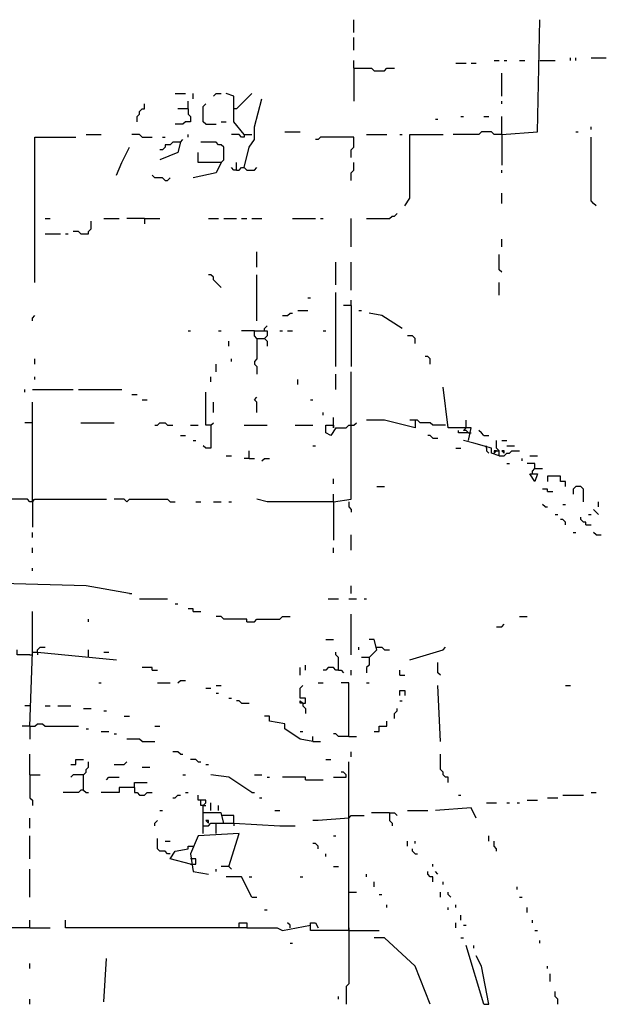
# Model space of a CAD drawing. Extents: x 0 to 7.4, y 0 to 10.
# Drawn here: x 2.2 to 2.7, y 7.7 to 8.5 of the extents above; entities that cross this region are included whole.
import ezdxf

# ---------------------------------------------------------------- set-up
doc = ezdxf.new("R2010")
doc.units = 0

msp = doc.modelspace()

# ---------------------------------------------------------------- linework, layer by layer
at = {"layer": 'R2V', "color": 0}
for points in [[(2.510288, 8.495885, 0), (2.510288, 8.506173, 0)], [(2.62963, 8.41358, 0), (2.658436, 8.415638, 0), (2.660494, 8.506173, 0)], [(2.510288, 8.481481, 0), (2.510288, 8.49177, 0)], [(2.685185, 8.473251, 0), (2.685185, 8.475309, 0)], [(2.6893, 8.473251, 0), (2.6893, 8.475309, 0)], [(2.701646, 8.475309, 0), (2.713992, 8.475309, 0)], [(2.510288, 8.467078, 0), (2.510288, 8.473251, 0)], [(2.510288, 8.467078, 0), (2.524691, 8.467078, 0), (2.526749, 8.465021, 0), (2.534979, 8.465021, 0), (2.537037, 8.467078, 0), (2.54321, 8.467078, 0)], [(2.510288, 8.467078, 0), (2.510288, 8.440329, 0)], [(2.592593, 8.471193, 0), (2.600823, 8.471193, 0)], [(2.604938, 8.471193, 0), (2.609053, 8.471193, 0)], [(2.623457, 8.473251, 0), (2.627572, 8.473251, 0)], [(2.631687, 8.473251, 0), (2.633745, 8.473251, 0)], [(2.644033, 8.473251, 0), (2.648148, 8.473251, 0)], [(2.660494, 8.473251, 0), (2.67284, 8.473251, 0)], [(2.62963, 8.444444, 0), (2.62963, 8.462963, 0)], [(2.366255, 8.446502, 0), (2.374486, 8.446502, 0)], [(2.380658, 8.442387, 0), (2.380658, 8.446502, 0)], [(2.397119, 8.444444, 0), (2.399177, 8.446502, 0), (2.403292, 8.446502, 0)], [(2.421811, 8.41358, 0), (2.41358, 8.423868, 0), (2.41358, 8.444444, 0), (2.407407, 8.446502, 0)], [(2.415638, 8.434156, 0), (2.427984, 8.446502, 0)], [(2.335391, 8.423868, 0), (2.335391, 8.427984, 0), (2.337449, 8.430041, 0), (2.337449, 8.432099, 0), (2.339506, 8.434156, 0), (2.341564, 8.434156, 0), (2.341564, 8.438272, 0)], [(2.376543, 8.434156, 0), (2.376543, 8.440329, 0)], [(2.390947, 8.421811, 0), (2.388889, 8.423868, 0), (2.388889, 8.436214, 0), (2.390947, 8.438272, 0)], [(2.421811, 8.386831, 0), (2.425926, 8.403292, 0), (2.430041, 8.409465, 0), (2.430041, 8.419753, 0), (2.436214, 8.442387, 0)], [(2.62963, 8.438272, 0), (2.62963, 8.440329, 0)], [(2.376543, 8.434156, 0), (2.376543, 8.430041, 0), (2.378601, 8.427984, 0), (2.378601, 8.423868, 0), (2.374486, 8.423868, 0), (2.372428, 8.421811, 0), (2.366255, 8.421811, 0)], [(2.376543, 8.434156, 0), (2.368313, 8.434156, 0)], [(2.415638, 8.434156, 0), (2.41358, 8.434156, 0)], [(2.596708, 8.427984, 0), (2.598765, 8.427984, 0)], [(2.615226, 8.427984, 0), (2.619342, 8.427984, 0)], [(2.62963, 8.41358, 0), (2.62963, 8.427984, 0)], [(2.390947, 8.421811, 0), (2.399177, 8.421811, 0)], [(2.403292, 8.423868, 0), (2.407407, 8.423868, 0)], [(2.576132, 8.425926, 0), (2.578189, 8.425926, 0)], [(2.701646, 8.417695, 0), (2.701646, 8.419753, 0)], [(2.253086, 8.294239, 0), (2.253086, 8.411523, 0), (2.286008, 8.411523, 0)], [(2.294239, 8.41358, 0), (2.306584, 8.41358, 0)], [(2.339506, 8.411523, 0), (2.337449, 8.41358, 0), (2.331276, 8.41358, 0)], [(2.339506, 8.411523, 0), (2.347737, 8.411523, 0)], [(2.355967, 8.411523, 0), (2.358025, 8.411523, 0)], [(2.376543, 8.411523, 0), (2.376543, 8.41358, 0)], [(2.421811, 8.41358, 0), (2.421811, 8.411523, 0), (2.419753, 8.411523, 0), (2.417695, 8.41358, 0), (2.411523, 8.41358, 0)], [(2.421811, 8.41358, 0), (2.427984, 8.41358, 0)], [(2.454733, 8.415638, 0), (2.467078, 8.415638, 0)], [(2.50823, 8.395062, 0), (2.50823, 8.401235, 0), (2.510288, 8.403292, 0), (2.510288, 8.411523, 0), (2.483539, 8.411523, 0), (2.481481, 8.409465, 0), (2.479424, 8.409465, 0)], [(2.520576, 8.41358, 0), (2.537037, 8.41358, 0)], [(2.547325, 8.41358, 0), (2.549383, 8.41358, 0)], [(2.55144, 8.355967, 0), (2.555556, 8.36214, 0), (2.555556, 8.41358, 0), (2.582305, 8.41358, 0)], [(2.62963, 8.41358, 0), (2.623457, 8.41358, 0), (2.621399, 8.415638, 0), (2.613169, 8.415638, 0), (2.611111, 8.41358, 0), (2.590535, 8.41358, 0)], [(2.62963, 8.41358, 0), (2.62963, 8.388889, 0)], [(2.6893, 8.415638, 0), (2.691358, 8.415638, 0)], [(2.705761, 8.355967, 0), (2.703704, 8.358025, 0), (2.701646, 8.360082, 0), (2.701646, 8.411523, 0)], [(2.31893, 8.380658, 0), (2.323045, 8.390947, 0), (2.329218, 8.403292, 0)], [(2.37037, 8.407407, 0), (2.368313, 8.399177, 0), (2.353909, 8.393004, 0)], [(2.37037, 8.407407, 0), (2.364198, 8.407407, 0), (2.36214, 8.40535, 0), (2.358025, 8.40535, 0), (2.358025, 8.403292, 0), (2.355967, 8.401235, 0), (2.353909, 8.401235, 0)], [(2.37037, 8.407407, 0), (2.372428, 8.409465, 0)], [(2.403292, 8.390947, 0), (2.40535, 8.393004, 0), (2.40535, 8.403292, 0), (2.403292, 8.40535, 0), (2.401235, 8.40535, 0), (2.399177, 8.407407, 0), (2.386831, 8.407407, 0)], [(2.403292, 8.390947, 0), (2.384774, 8.390947, 0), (2.384774, 8.399177, 0)], [(2.403292, 8.390947, 0), (2.399177, 8.382716, 0), (2.380658, 8.378601, 0)], [(2.415638, 8.384774, 0), (2.415638, 8.390947, 0)], [(2.50823, 8.376543, 0), (2.50823, 8.382716, 0), (2.510288, 8.384774, 0), (2.510288, 8.390947, 0)], [(2.358025, 8.376543, 0), (2.355967, 8.378601, 0), (2.349794, 8.378601, 0), (2.347737, 8.380658, 0)], [(2.415638, 8.384774, 0), (2.41358, 8.384774, 0), (2.411523, 8.386831, 0)], [(2.415638, 8.384774, 0), (2.417695, 8.384774, 0), (2.419753, 8.386831, 0), (2.421811, 8.386831, 0), (2.423868, 8.384774, 0), (2.430041, 8.384774, 0), (2.432099, 8.386831, 0)], [(2.62963, 8.382716, 0), (2.62963, 8.384774, 0)], [(2.358025, 8.376543, 0), (2.360082, 8.376543, 0), (2.36214, 8.378601, 0)], [(2.62963, 8.358025, 0), (2.62963, 8.366255, 0)], [(2.520576, 8.345679, 0), (2.539095, 8.345679, 0), (2.541152, 8.347737, 0), (2.54321, 8.347737, 0), (2.545267, 8.349794, 0)], [(2.261317, 8.345679, 0), (2.265432, 8.345679, 0)], [(2.290123, 8.333333, 0), (2.296296, 8.333333, 0), (2.296296, 8.335391, 0), (2.298354, 8.337449, 0), (2.298354, 8.343621, 0)], [(2.308642, 8.345679, 0), (2.320988, 8.345679, 0)], [(2.341564, 8.345679, 0), (2.32716, 8.345679, 0)], [(2.341564, 8.345679, 0), (2.353909, 8.345679, 0)], [(2.341564, 8.345679, 0), (2.341564, 8.341564, 0)], [(2.393004, 8.345679, 0), (2.401235, 8.345679, 0)], [(2.40535, 8.345679, 0), (2.415638, 8.345679, 0)], [(2.419753, 8.345679, 0), (2.423868, 8.345679, 0)], [(2.427984, 8.345679, 0), (2.436214, 8.345679, 0)], [(2.460905, 8.345679, 0), (2.479424, 8.345679, 0)], [(2.483539, 8.345679, 0), (2.485597, 8.345679, 0)], [(2.50823, 8.323045, 0), (2.50823, 8.345679, 0)], [(2.261317, 8.333333, 0), (2.273663, 8.333333, 0)], [(2.277778, 8.333333, 0), (2.279835, 8.333333, 0)], [(2.290123, 8.333333, 0), (2.288066, 8.335391, 0), (2.283951, 8.335391, 0)], [(2.62963, 8.323045, 0), (2.62963, 8.329218, 0)], [(2.432099, 8.306584, 0), (2.432099, 8.31893, 0)], [(2.62963, 8.302469, 0), (2.627572, 8.304527, 0), (2.627572, 8.316872, 0)], [(2.495885, 8.292181, 0), (2.495885, 8.3107, 0)], [(2.50823, 8.288066, 0), (2.50823, 8.3107, 0)], [(2.403292, 8.290123, 0), (2.401235, 8.292181, 0), (2.399177, 8.294239, 0), (2.397119, 8.296296, 0), (2.397119, 8.298354, 0), (2.395062, 8.300412, 0), (2.393004, 8.300412, 0)], [(2.432099, 8.263374, 0), (2.432099, 8.300412, 0)], [(2.627572, 8.283951, 0), (2.627572, 8.294239, 0)], [(2.495885, 8.226337, 0), (2.495885, 8.286008, 0)], [(2.473251, 8.281893, 0), (2.475309, 8.281893, 0)], [(2.50823, 8.27572, 0), (2.50823, 8.279835, 0)], [(2.452675, 8.26749, 0), (2.45679, 8.26749, 0), (2.458848, 8.269547, 0), (2.460905, 8.269547, 0)], [(2.465021, 8.271605, 0), (2.473251, 8.271605, 0)], [(2.50823, 8.27572, 0), (2.502058, 8.27572, 0)], [(2.50823, 8.27572, 0), (2.50823, 8.226337, 0)], [(2.514403, 8.271605, 0), (2.516461, 8.271605, 0)], [(2.549383, 8.257202, 0), (2.532922, 8.26749, 0), (2.522634, 8.269547, 0)], [(2.251029, 8.263374, 0), (2.251029, 8.265432, 0), (2.253086, 8.26749, 0)], [(2.376543, 8.255144, 0), (2.378601, 8.255144, 0)], [(2.401235, 8.255144, 0), (2.403292, 8.255144, 0)], [(2.430041, 8.255144, 0), (2.419753, 8.255144, 0)], [(2.432099, 8.248971, 0), (2.430041, 8.251029, 0), (2.430041, 8.255144, 0), (2.440329, 8.255144, 0), (2.440329, 8.251029, 0), (2.438272, 8.248971, 0)], [(2.438272, 8.255144, 0), (2.438272, 8.257202, 0), (2.440329, 8.259259, 0)], [(2.450617, 8.255144, 0), (2.452675, 8.255144, 0)], [(2.45679, 8.255144, 0), (2.460905, 8.255144, 0)], [(2.485597, 8.255144, 0), (2.487654, 8.255144, 0)], [(2.409465, 8.242798, 0), (2.409465, 8.246914, 0)], [(2.432099, 8.248971, 0), (2.432099, 8.23251, 0), (2.430041, 8.230453, 0), (2.430041, 8.228395, 0), (2.432099, 8.226337, 0), (2.432099, 8.220165, 0)], [(2.432099, 8.248971, 0), (2.438272, 8.248971, 0), (2.440329, 8.246914, 0), (2.440329, 8.242798, 0)], [(2.559671, 8.244856, 0), (2.559671, 8.248971, 0), (2.557613, 8.251029, 0), (2.553498, 8.251029, 0)], [(2.253086, 8.228395, 0), (2.253086, 8.23251, 0)], [(2.399177, 8.222222, 0), (2.399177, 8.228395, 0)], [(2.411523, 8.230453, 0), (2.411523, 8.23251, 0)], [(2.572016, 8.228395, 0), (2.572016, 8.23251, 0), (2.569959, 8.234568, 0), (2.567901, 8.234568, 0)], [(2.493827, 8.117284, 0), (2.50823, 8.119342, 0), (2.50823, 8.222222, 0)], [(2.253086, 8.216049, 0), (2.253086, 8.218107, 0)], [(2.395062, 8.213992, 0), (2.395062, 8.218107, 0)], [(2.465021, 8.211934, 0), (2.465021, 8.216049, 0)], [(2.495885, 8.207819, 0), (2.495885, 8.220165, 0)], [(2.244856, 8.205761, 0), (2.244856, 8.207819, 0)], [(2.251029, 8.207819, 0), (2.283951, 8.207819, 0)], [(2.288066, 8.207819, 0), (2.323045, 8.207819, 0)], [(2.395062, 8.179012, 0), (2.390947, 8.179012, 0), (2.390947, 8.205761, 0)], [(2.602881, 8.166667, 0), (2.604938, 8.176955, 0), (2.58642, 8.176955, 0), (2.582305, 8.209877, 0)], [(2.251029, 8.117284, 0), (2.251029, 8.197531, 0)], [(2.331276, 8.203704, 0), (2.335391, 8.203704, 0)], [(2.339506, 8.199588, 0), (2.343621, 8.199588, 0)], [(2.397119, 8.1893, 0), (2.397119, 8.197531, 0)], [(2.432099, 8.1893, 0), (2.432099, 8.197531, 0), (2.430041, 8.199588, 0), (2.432099, 8.201646, 0)], [(2.475309, 8.199588, 0), (2.477366, 8.199588, 0)], [(2.485597, 8.187243, 0), (2.485597, 8.1893, 0)], [(2.251029, 8.18107, 0), (2.244856, 8.18107, 0)], [(2.290123, 8.18107, 0), (2.316872, 8.18107, 0)], [(2.349794, 8.179012, 0), (2.351852, 8.179012, 0), (2.353909, 8.18107, 0), (2.358025, 8.18107, 0), (2.360082, 8.179012, 0), (2.364198, 8.179012, 0)], [(2.395062, 8.179012, 0), (2.397119, 8.18107, 0)], [(2.493827, 8.179012, 0), (2.493827, 8.185185, 0)], [(2.50823, 8.179012, 0), (2.510288, 8.179012, 0), (2.512346, 8.18107, 0)], [(2.559671, 8.183128, 0), (2.559671, 8.176955, 0), (2.534979, 8.183128, 0), (2.520576, 8.183128, 0)], [(2.584362, 8.179012, 0), (2.574074, 8.179012, 0), (2.572016, 8.18107, 0), (2.563786, 8.18107, 0), (2.561728, 8.183128, 0), (2.555556, 8.183128, 0)], [(2.600823, 8.176955, 0), (2.600823, 8.183128, 0)], [(2.378601, 8.179012, 0), (2.384774, 8.179012, 0)], [(2.395062, 8.179012, 0), (2.395062, 8.160494, 0), (2.390947, 8.160494, 0), (2.388889, 8.162551, 0)], [(2.421811, 8.179012, 0), (2.440329, 8.179012, 0)], [(2.462963, 8.179012, 0), (2.477366, 8.179012, 0)], [(2.495885, 8.176955, 0), (2.49177, 8.170782, 0), (2.487654, 8.17284, 0), (2.487654, 8.179012, 0), (2.493827, 8.179012, 0), (2.493827, 8.176955, 0), (2.493827, 8.179012, 0)], [(2.495885, 8.176955, 0), (2.504115, 8.176955, 0), (2.506173, 8.179012, 0), (2.50823, 8.179012, 0)], [(2.602881, 8.17284, 0), (2.59465, 8.17284, 0), (2.59465, 8.174897, 0)], [(2.602881, 8.17284, 0), (2.600823, 8.174897, 0), (2.598765, 8.174897, 0), (2.600823, 8.176955, 0)], [(2.602881, 8.17284, 0), (2.604938, 8.17284, 0)], [(2.615226, 8.170782, 0), (2.613169, 8.17284, 0), (2.611111, 8.174897, 0)], [(2.37037, 8.170782, 0), (2.374486, 8.170782, 0)], [(2.380658, 8.166667, 0), (2.382716, 8.166667, 0)], [(2.574074, 8.168724, 0), (2.572016, 8.170782, 0), (2.569959, 8.170782, 0)], [(2.574074, 8.168724, 0), (2.578189, 8.168724, 0)], [(2.627572, 8.154321, 0), (2.621399, 8.156379, 0), (2.621399, 8.160494, 0), (2.606996, 8.164609, 0), (2.598765, 8.166667, 0)], [(2.615226, 8.170782, 0), (2.619342, 8.170782, 0)], [(2.627572, 8.154321, 0), (2.627572, 8.158436, 0), (2.625514, 8.160494, 0), (2.625514, 8.166667, 0)], [(2.62963, 8.166667, 0), (2.633745, 8.166667, 0)], [(2.425926, 8.152263, 0), (2.425926, 8.158436, 0)], [(2.477366, 8.162551, 0), (2.479424, 8.162551, 0)], [(2.592593, 8.160494, 0), (2.596708, 8.160494, 0)], [(2.617284, 8.160494, 0), (2.617284, 8.162551, 0)], [(2.617284, 8.160494, 0), (2.617284, 8.158436, 0), (2.619342, 8.156379, 0)], [(2.625514, 8.158436, 0), (2.623457, 8.158436, 0), (2.623457, 8.156379, 0), (2.625514, 8.158436, 0), (2.627572, 8.158436, 0)], [(2.627572, 8.154321, 0), (2.631687, 8.154321, 0), (2.633745, 8.156379, 0), (2.635802, 8.156379, 0), (2.63786, 8.158436, 0), (2.644033, 8.158436, 0)], [(2.631687, 8.156379, 0), (2.631687, 8.158436, 0), (2.62963, 8.158436, 0), (2.631687, 8.156379, 0)], [(2.633745, 8.162551, 0), (2.639918, 8.162551, 0)], [(2.407407, 8.154321, 0), (2.411523, 8.154321, 0)], [(2.425926, 8.152263, 0), (2.421811, 8.152263, 0)], [(2.425926, 8.152263, 0), (2.430041, 8.152263, 0)], [(2.436214, 8.150206, 0), (2.438272, 8.152263, 0), (2.442387, 8.152263, 0)], [(2.646091, 8.150206, 0), (2.646091, 8.152263, 0)], [(2.652263, 8.154321, 0), (2.658436, 8.154321, 0)], [(2.633745, 8.148148, 0), (2.635802, 8.148148, 0)], [(2.656379, 8.144033, 0), (2.656379, 8.148148, 0), (2.650206, 8.148148, 0)], [(2.654321, 8.139918, 0), (2.654321, 8.141975, 0), (2.656379, 8.144033, 0), (2.662551, 8.144033, 0)], [(2.493827, 8.131687, 0), (2.493827, 8.135802, 0)], [(2.654321, 8.139918, 0), (2.658436, 8.139918, 0), (2.656379, 8.133745, 0), (2.652263, 8.139918, 0), (2.654321, 8.139918, 0)], [(2.68107, 8.12963, 0), (2.68107, 8.133745, 0), (2.676955, 8.133745, 0), (2.676955, 8.13786, 0), (2.666667, 8.13786, 0), (2.666667, 8.133745, 0)], [(2.528807, 8.12963, 0), (2.534979, 8.12963, 0)], [(2.666667, 8.125514, 0), (2.666667, 8.127572, 0), (2.662551, 8.127572, 0)], [(2.666667, 8.125514, 0), (2.670782, 8.125514, 0)], [(2.695473, 8.117284, 0), (2.695473, 8.127572, 0), (2.693416, 8.12963, 0), (2.6893, 8.12963, 0), (2.687243, 8.127572, 0), (2.687243, 8.123457, 0)], [(2.251029, 8.117284, 0), (2.248971, 8.117284, 0), (2.246914, 8.119342, 0), (2.193416, 8.119342, 0)], [(2.251029, 8.117284, 0), (2.253086, 8.119342, 0), (2.3107, 8.119342, 0)], [(2.251029, 8.119342, 0), (2.251029, 8.117284, 0)], [(2.251029, 8.117284, 0), (2.251029, 8.096708, 0)], [(2.32716, 8.117284, 0), (2.325103, 8.119342, 0), (2.316872, 8.119342, 0)], [(2.32716, 8.117284, 0), (2.329218, 8.119342, 0), (2.360082, 8.119342, 0), (2.36214, 8.117284, 0), (2.366255, 8.117284, 0)], [(2.382716, 8.117284, 0), (2.386831, 8.117284, 0)], [(2.397119, 8.117284, 0), (2.403292, 8.117284, 0)], [(2.409465, 8.117284, 0), (2.411523, 8.117284, 0)], [(2.493827, 8.117284, 0), (2.440329, 8.117284, 0), (2.432099, 8.119342, 0)], [(2.493827, 8.117284, 0), (2.493827, 8.123457, 0)], [(2.493827, 8.117284, 0), (2.493827, 8.08642, 0)], [(2.506173, 8.117284, 0), (2.506173, 8.113169, 0), (2.50823, 8.111111, 0), (2.50823, 8.109053, 0)], [(2.707819, 8.113169, 0), (2.707819, 8.117284, 0)], [(2.664609, 8.113169, 0), (2.662551, 8.115226, 0)], [(2.664609, 8.113169, 0), (2.666667, 8.113169, 0)], [(2.679012, 8.115226, 0), (2.68107, 8.115226, 0)], [(2.707819, 8.106996, 0), (2.705761, 8.109053, 0), (2.703704, 8.111111, 0)], [(2.67284, 8.106996, 0), (2.674897, 8.106996, 0)], [(2.68107, 8.098765, 0), (2.68107, 8.100823, 0), (2.679012, 8.102881, 0), (2.676955, 8.102881, 0)], [(2.697531, 8.098765, 0), (2.697531, 8.100823, 0), (2.695473, 8.100823, 0), (2.693416, 8.102881, 0), (2.693416, 8.104938, 0)], [(2.699588, 8.106996, 0), (2.701646, 8.106996, 0)], [(2.697531, 8.098765, 0), (2.701646, 8.098765, 0)], [(2.251029, 8.088477, 0), (2.251029, 8.092593, 0)], [(2.50823, 8.078189, 0), (2.50823, 8.090535, 0)], [(2.687243, 8.092593, 0), (2.6893, 8.092593, 0)], [(2.705761, 8.090535, 0), (2.703704, 8.092593, 0)], [(2.705761, 8.090535, 0), (2.709877, 8.090535, 0)], [(2.251029, 8.076132, 0), (2.251029, 8.080247, 0)], [(2.493827, 8.076132, 0), (2.493827, 8.080247, 0)], [(2.251029, 8.061728, 0), (2.251029, 8.063786, 0)], [(2.329218, 8.04321, 0), (2.294239, 8.049383, 0), (2.226337, 8.05144, 0)], [(2.50823, 8.04321, 0), (2.50823, 8.049383, 0)], [(2.329218, 8.04321, 0), (2.331276, 8.04321, 0)], [(2.337449, 8.039095, 0), (2.360082, 8.039095, 0)], [(2.489712, 8.039095, 0), (2.497942, 8.039095, 0)], [(2.506173, 8.039095, 0), (2.512346, 8.039095, 0)], [(2.518519, 8.039095, 0), (2.520576, 8.039095, 0)], [(2.366255, 8.034979, 0), (2.368313, 8.034979, 0)], [(2.380658, 8.028807, 0), (2.380658, 8.030864, 0), (2.376543, 8.030864, 0)], [(2.251029, 7.995885, 0), (2.251029, 8.028807, 0)], [(2.296296, 8.020576, 0), (2.296296, 8.022634, 0)], [(2.380658, 8.028807, 0), (2.386831, 8.028807, 0)], [(2.423868, 8.020576, 0), (2.423868, 8.022634, 0), (2.40535, 8.022634, 0), (2.403292, 8.024691, 0), (2.399177, 8.024691, 0)], [(2.423868, 8.020576, 0), (2.430041, 8.020576, 0), (2.432099, 8.022634, 0), (2.450617, 8.022634, 0), (2.452675, 8.024691, 0), (2.458848, 8.024691, 0)], [(2.50823, 7.993827, 0), (2.50823, 8.026749, 0)], [(2.644033, 8.024691, 0), (2.650206, 8.024691, 0)], [(2.625514, 8.016461, 0), (2.62963, 8.016461, 0), (2.631687, 8.018519, 0)], [(2.487654, 8.006173, 0), (2.493827, 8.006173, 0)], [(2.522634, 7.99177, 0), (2.528807, 7.997942, 0), (2.526749, 8.006173, 0), (2.522634, 8.006173, 0)], [(2.255144, 7.995885, 0), (2.255144, 7.997942, 0), (2.257202, 8, 0), (2.261317, 8, 0)], [(2.514403, 7.997942, 0), (2.514403, 8, 0)], [(2.528807, 8, 0), (2.532922, 8, 0), (2.534979, 7.997942, 0), (2.539095, 7.997942, 0)], [(2.555556, 7.989712, 0), (2.582305, 7.997942, 0), (2.584362, 8, 0)], [(2.248971, 7.993827, 0), (2.238683, 7.993827, 0), (2.238683, 7.997942, 0)], [(2.248971, 7.936214, 0), (2.251029, 7.995885, 0), (2.255144, 7.995885, 0), (2.31893, 7.989712, 0)], [(2.248971, 7.993827, 0), (2.251029, 7.993827, 0), (2.251029, 7.995885, 0)], [(2.255144, 7.995885, 0), (2.255144, 7.993827, 0)], [(2.296296, 7.99177, 0), (2.296296, 7.997942, 0)], [(2.308642, 7.995885, 0), (2.312757, 7.995885, 0)], [(2.497942, 7.981481, 0), (2.497942, 7.99177, 0), (2.495885, 7.993827, 0), (2.495885, 7.995885, 0)], [(2.522634, 7.99177, 0), (2.516461, 7.99177, 0)], [(2.522634, 7.99177, 0), (2.522634, 7.985597, 0), (2.520576, 7.983539, 0), (2.520576, 7.979424, 0)], [(2.347737, 7.981481, 0), (2.347737, 7.983539, 0), (2.339506, 7.983539, 0)], [(2.467078, 7.977366, 0), (2.467078, 7.983539, 0)], [(2.471193, 7.981481, 0), (2.471193, 7.985597, 0)], [(2.497942, 7.981481, 0), (2.495885, 7.981481, 0), (2.493827, 7.983539, 0), (2.489712, 7.983539, 0), (2.487654, 7.981481, 0), (2.485597, 7.981481, 0)], [(2.580247, 7.977366, 0), (2.578189, 7.979424, 0), (2.578189, 7.987654, 0)], [(2.347737, 7.981481, 0), (2.351852, 7.981481, 0)], [(2.497942, 7.981481, 0), (2.5, 7.981481, 0), (2.502058, 7.979424, 0)], [(2.50823, 7.977366, 0), (2.50823, 7.981481, 0)], [(2.547325, 7.977366, 0), (2.547325, 7.981481, 0)], [(2.547325, 7.977366, 0), (2.55144, 7.977366, 0)], [(2.304527, 7.971193, 0), (2.306584, 7.971193, 0)], [(2.351852, 7.971193, 0), (2.36214, 7.971193, 0)], [(2.368313, 7.971193, 0), (2.37037, 7.973251, 0), (2.374486, 7.973251, 0)], [(2.390947, 7.967078, 0), (2.395062, 7.967078, 0)], [(2.399177, 7.969136, 0), (2.403292, 7.969136, 0)], [(2.469136, 7.954733, 0), (2.471193, 7.954733, 0), (2.471193, 7.958848, 0), (2.467078, 7.958848, 0), (2.467078, 7.967078, 0), (2.469136, 7.969136, 0)], [(2.481481, 7.971193, 0), (2.485597, 7.971193, 0)], [(2.506173, 7.927984, 0), (2.506173, 7.971193, 0), (2.5, 7.971193, 0)], [(2.520576, 7.971193, 0), (2.522634, 7.971193, 0)], [(2.580247, 7.923868, 0), (2.578189, 7.969136, 0)], [(2.68107, 7.969136, 0), (2.685185, 7.969136, 0)], [(2.399177, 7.962963, 0), (2.401235, 7.962963, 0)], [(2.409465, 7.958848, 0), (2.411523, 7.958848, 0)], [(2.547325, 7.960905, 0), (2.547325, 7.965021, 0), (2.55144, 7.965021, 0), (2.55144, 7.960905, 0)], [(2.248971, 7.952675, 0), (2.244856, 7.952675, 0)], [(2.261317, 7.952675, 0), (2.265432, 7.952675, 0)], [(2.271605, 7.952675, 0), (2.281893, 7.952675, 0)], [(2.292181, 7.950617, 0), (2.298354, 7.950617, 0)], [(2.419753, 7.954733, 0), (2.417695, 7.95679, 0), (2.415638, 7.95679, 0)], [(2.419753, 7.954733, 0), (2.425926, 7.954733, 0)], [(2.469136, 7.954733, 0), (2.467078, 7.954733, 0), (2.467078, 7.95679, 0), (2.469136, 7.954733, 0)], [(2.469136, 7.954733, 0), (2.469136, 7.952675, 0), (2.471193, 7.950617, 0), (2.471193, 7.946502, 0)], [(2.54321, 7.942387, 0), (2.54321, 7.946502, 0), (2.545267, 7.94856, 0), (2.545267, 7.950617, 0)], [(2.547325, 7.95679, 0), (2.549383, 7.95679, 0)], [(2.308642, 7.94856, 0), (2.3107, 7.94856, 0)], [(2.325103, 7.944444, 0), (2.329218, 7.944444, 0)], [(2.477366, 7.923868, 0), (2.467078, 7.925926, 0), (2.454733, 7.934156, 0), (2.454733, 7.938272, 0), (2.442387, 7.940329, 0), (2.442387, 7.944444, 0), (2.438272, 7.944444, 0)], [(2.248971, 7.936214, 0), (2.242798, 7.936214, 0)], [(2.248971, 7.936214, 0), (2.253086, 7.936214, 0), (2.255144, 7.938272, 0), (2.259259, 7.938272, 0), (2.261317, 7.936214, 0), (2.288066, 7.936214, 0)], [(2.248971, 7.936214, 0), (2.248971, 7.925926, 0)], [(2.349794, 7.936214, 0), (2.353909, 7.936214, 0)], [(2.526749, 7.932099, 0), (2.530864, 7.932099, 0), (2.530864, 7.936214, 0), (2.537037, 7.936214, 0), (2.537037, 7.940329, 0)], [(2.294239, 7.934156, 0), (2.296296, 7.934156, 0)], [(2.306584, 7.932099, 0), (2.312757, 7.932099, 0)], [(2.316872, 7.930041, 0), (2.31893, 7.930041, 0)], [(2.467078, 7.932099, 0), (2.469136, 7.932099, 0)], [(2.477366, 7.923868, 0), (2.477366, 7.927984, 0)], [(2.506173, 7.927984, 0), (2.497942, 7.927984, 0), (2.495885, 7.930041, 0), (2.493827, 7.930041, 0)], [(2.506173, 7.927984, 0), (2.512346, 7.927984, 0)], [(2.339506, 7.923868, 0), (2.337449, 7.925926, 0), (2.32716, 7.925926, 0)], [(2.339506, 7.923868, 0), (2.349794, 7.923868, 0)], [(2.477366, 7.923868, 0), (2.483539, 7.923868, 0)], [(2.248971, 7.897119, 0), (2.248971, 7.91358, 0)], [(2.37037, 7.91358, 0), (2.368313, 7.915638, 0), (2.364198, 7.915638, 0)], [(2.37037, 7.91358, 0), (2.372428, 7.91358, 0)], [(2.50823, 7.911523, 0), (2.50823, 7.915638, 0)], [(2.58642, 7.890947, 0), (2.58642, 7.895062, 0), (2.584362, 7.895062, 0), (2.582305, 7.897119, 0), (2.582305, 7.899177, 0), (2.580247, 7.901235, 0), (2.580247, 7.91358, 0)], [(2.281893, 7.90535, 0), (2.286008, 7.90535, 0), (2.286008, 7.909465, 0), (2.292181, 7.909465, 0)], [(2.292181, 7.884774, 0), (2.292181, 7.897119, 0), (2.294239, 7.899177, 0), (2.294239, 7.901235, 0), (2.296296, 7.903292, 0), (2.296296, 7.907407, 0)], [(2.316872, 7.90535, 0), (2.325103, 7.90535, 0), (2.32716, 7.907407, 0)], [(2.339506, 7.903292, 0), (2.345679, 7.903292, 0)], [(2.384774, 7.907407, 0), (2.382716, 7.909465, 0), (2.378601, 7.909465, 0)], [(2.384774, 7.907407, 0), (2.386831, 7.907407, 0)], [(2.390947, 7.90535, 0), (2.393004, 7.90535, 0)], [(2.487654, 7.909465, 0), (2.49177, 7.909465, 0)], [(2.506173, 7.771605, 0), (2.506173, 7.907407, 0)], [(2.248971, 7.897119, 0), (2.257202, 7.897119, 0)], [(2.248971, 7.897119, 0), (2.248971, 7.878601, 0), (2.251029, 7.876543, 0), (2.251029, 7.872428, 0)], [(2.292181, 7.897119, 0), (2.283951, 7.897119, 0), (2.281893, 7.895062, 0)], [(2.3107, 7.893004, 0), (2.312757, 7.895062, 0), (2.320988, 7.895062, 0)], [(2.372428, 7.897119, 0), (2.374486, 7.897119, 0)], [(2.427984, 7.882716, 0), (2.409465, 7.895062, 0), (2.395062, 7.897119, 0)], [(2.430041, 7.897119, 0), (2.436214, 7.897119, 0)], [(2.440329, 7.895062, 0), (2.442387, 7.895062, 0)], [(2.471193, 7.893004, 0), (2.471193, 7.895062, 0), (2.452675, 7.895062, 0)], [(2.493827, 7.895062, 0), (2.504115, 7.895062, 0), (2.504115, 7.897119, 0), (2.502058, 7.899177, 0), (2.5, 7.899177, 0)], [(2.333333, 7.886831, 0), (2.320988, 7.886831, 0), (2.320988, 7.882716, 0), (2.306584, 7.882716, 0)], [(2.333333, 7.886831, 0), (2.333333, 7.890947, 0), (2.343621, 7.890947, 0)], [(2.333333, 7.886831, 0), (2.333333, 7.882716, 0), (2.335391, 7.882716, 0), (2.337449, 7.880658, 0), (2.341564, 7.880658, 0), (2.343621, 7.882716, 0), (2.347737, 7.882716, 0)], [(2.471193, 7.893004, 0), (2.485597, 7.893004, 0)], [(2.292181, 7.884774, 0), (2.290123, 7.884774, 0), (2.288066, 7.882716, 0), (2.27572, 7.882716, 0)], [(2.292181, 7.884774, 0), (2.294239, 7.882716, 0), (2.296296, 7.882716, 0)], [(2.364198, 7.878601, 0), (2.366255, 7.878601, 0), (2.368313, 7.880658, 0), (2.37037, 7.880658, 0)], [(2.374486, 7.882716, 0), (2.376543, 7.882716, 0)], [(2.388889, 7.849794, 0), (2.388889, 7.872428, 0), (2.390947, 7.874486, 0), (2.390947, 7.876543, 0), (2.384774, 7.876543, 0), (2.384774, 7.880658, 0)], [(2.427984, 7.882716, 0), (2.430041, 7.882716, 0)], [(2.59465, 7.880658, 0), (2.596708, 7.880658, 0)], [(2.679012, 7.880658, 0), (2.695473, 7.880658, 0)], [(2.701646, 7.882716, 0), (2.705761, 7.882716, 0)], [(2.388889, 7.872428, 0), (2.386831, 7.872428, 0), (2.386831, 7.876543, 0)], [(2.388889, 7.872428, 0), (2.390947, 7.872428, 0)], [(2.395062, 7.868313, 0), (2.395062, 7.874486, 0)], [(2.401235, 7.868313, 0), (2.401235, 7.872428, 0)], [(2.434156, 7.878601, 0), (2.436214, 7.878601, 0)], [(2.617284, 7.874486, 0), (2.625514, 7.874486, 0)], [(2.633745, 7.874486, 0), (2.635802, 7.874486, 0)], [(2.641975, 7.874486, 0), (2.644033, 7.874486, 0)], [(2.650206, 7.876543, 0), (2.658436, 7.876543, 0)], [(2.666667, 7.878601, 0), (2.674897, 7.878601, 0)], [(2.353909, 7.868313, 0), (2.355967, 7.868313, 0)], [(2.40535, 7.858025, 0), (2.403292, 7.866255, 0), (2.388889, 7.866255, 0)], [(2.40535, 7.864198, 0), (2.403292, 7.864198, 0)], [(2.41358, 7.858025, 0), (2.41358, 7.864198, 0), (2.40535, 7.864198, 0)], [(2.446502, 7.868313, 0), (2.450617, 7.868313, 0)], [(2.506173, 7.86214, 0), (2.50823, 7.864198, 0), (2.518519, 7.864198, 0)], [(2.539095, 7.866255, 0), (2.524691, 7.866255, 0)], [(2.539095, 7.866255, 0), (2.54321, 7.866255, 0), (2.545267, 7.864198, 0)], [(2.539095, 7.866255, 0), (2.539095, 7.860082, 0), (2.541152, 7.858025, 0), (2.541152, 7.855967, 0)], [(2.553498, 7.868313, 0), (2.569959, 7.868313, 0)], [(2.609053, 7.86214, 0), (2.604938, 7.87037, 0), (2.576132, 7.868313, 0)], [(2.248971, 7.853909, 0), (2.248971, 7.86214, 0)], [(2.349794, 7.855967, 0), (2.349794, 7.858025, 0), (2.351852, 7.860082, 0)], [(2.388889, 7.855967, 0), (2.393004, 7.855967, 0), (2.395062, 7.858025, 0), (2.399177, 7.858025, 0)], [(2.393004, 7.858025, 0), (2.393004, 7.860082, 0), (2.390947, 7.860082, 0), (2.393004, 7.858025, 0)], [(2.399177, 7.849794, 0), (2.399177, 7.858025, 0), (2.41358, 7.858025, 0), (2.450617, 7.855967, 0), (2.462963, 7.855967, 0)], [(2.41358, 7.858025, 0), (2.41358, 7.855967, 0)], [(2.506173, 7.86214, 0), (2.481481, 7.860082, 0), (2.477366, 7.860082, 0)], [(2.248971, 7.829218, 0), (2.248971, 7.847737, 0)], [(2.409465, 7.823045, 0), (2.417695, 7.849794, 0), (2.384774, 7.847737, 0), (2.378601, 7.833333, 0), (2.380658, 7.81893, 0), (2.393004, 7.816872, 0)], [(2.493827, 7.847737, 0), (2.495885, 7.847737, 0)], [(2.619342, 7.843621, 0), (2.619342, 7.847737, 0)], [(2.36214, 7.833333, 0), (2.360082, 7.833333, 0), (2.358025, 7.835391, 0), (2.353909, 7.835391, 0), (2.351852, 7.837449, 0), (2.351852, 7.845679, 0)], [(2.358025, 7.843621, 0), (2.36214, 7.843621, 0)], [(2.376543, 7.837449, 0), (2.376543, 7.839506, 0), (2.380658, 7.839506, 0)], [(2.481481, 7.837449, 0), (2.481481, 7.839506, 0), (2.479424, 7.841564, 0), (2.477366, 7.841564, 0)], [(2.553498, 7.839506, 0), (2.553498, 7.843621, 0)], [(2.559671, 7.841564, 0), (2.559671, 7.843621, 0)], [(2.625514, 7.835391, 0), (2.625514, 7.837449, 0), (2.623457, 7.839506, 0), (2.623457, 7.843621, 0)], [(2.378601, 7.825103, 0), (2.36214, 7.829218, 0), (2.366255, 7.835391, 0), (2.376543, 7.837449, 0)], [(2.487654, 7.831276, 0), (2.487654, 7.833333, 0)], [(2.559671, 7.833333, 0), (2.557613, 7.835391, 0), (2.557613, 7.837449, 0)], [(2.559671, 7.833333, 0), (2.561728, 7.833333, 0)], [(2.378601, 7.825103, 0), (2.382716, 7.825103, 0), (2.382716, 7.829218, 0), (2.378601, 7.829218, 0)], [(2.574074, 7.823045, 0), (2.574074, 7.825103, 0)], [(2.248971, 7.798354, 0), (2.248971, 7.820988, 0)], [(2.399177, 7.81893, 0), (2.399177, 7.820988, 0)], [(2.409465, 7.823045, 0), (2.403292, 7.823045, 0)], [(2.409465, 7.823045, 0), (2.411523, 7.820988, 0)], [(2.493827, 7.823045, 0), (2.497942, 7.823045, 0)], [(2.520576, 7.814815, 0), (2.520576, 7.816872, 0)], [(2.574074, 7.8107, 0), (2.574074, 7.814815, 0), (2.572016, 7.814815, 0), (2.569959, 7.816872, 0), (2.569959, 7.81893, 0)], [(2.578189, 7.816872, 0), (2.576132, 7.81893, 0)], [(2.427984, 7.798354, 0), (2.419753, 7.814815, 0), (2.407407, 7.814815, 0)], [(2.425926, 7.814815, 0), (2.427984, 7.814815, 0)], [(2.467078, 7.814815, 0), (2.469136, 7.814815, 0)], [(2.526749, 7.806584, 0), (2.526749, 7.8107, 0)], [(2.582305, 7.808642, 0), (2.582305, 7.8107, 0)], [(2.506173, 7.802469, 0), (2.512346, 7.802469, 0)], [(2.530864, 7.800412, 0), (2.532922, 7.800412, 0)], [(2.580247, 7.798354, 0), (2.580247, 7.802469, 0)], [(2.588477, 7.798354, 0), (2.58642, 7.800412, 0), (2.58642, 7.802469, 0)], [(2.641975, 7.804527, 0), (2.641975, 7.806584, 0)], [(2.427984, 7.798354, 0), (2.432099, 7.798354, 0)], [(2.537037, 7.790123, 0), (2.537037, 7.792181, 0)], [(2.592593, 7.790123, 0), (2.592593, 7.792181, 0)], [(2.644033, 7.798354, 0), (2.646091, 7.798354, 0)], [(2.438272, 7.788066, 0), (2.440329, 7.788066, 0)], [(2.58642, 7.788066, 0), (2.58642, 7.790123, 0)], [(2.596708, 7.779835, 0), (2.596708, 7.783951, 0)], [(2.650206, 7.786008, 0), (2.650206, 7.790123, 0)], [(2.248971, 7.773663, 0), (2.248971, 7.779835, 0)], [(2.417695, 7.773663, 0), (2.417695, 7.777778, 0), (2.423868, 7.777778, 0), (2.423868, 7.773663, 0), (2.277778, 7.773663, 0), (2.277778, 7.779835, 0)], [(2.423868, 7.773663, 0), (2.44856, 7.773663, 0), (2.452675, 7.771605, 0), (2.475309, 7.77572, 0)], [(2.458848, 7.773663, 0), (2.458848, 7.77572, 0), (2.45679, 7.777778, 0)], [(2.506173, 7.771605, 0), (2.475309, 7.771605, 0), (2.475309, 7.777778, 0), (2.479424, 7.777778, 0), (2.481481, 7.773663, 0)], [(2.592593, 7.773663, 0), (2.592593, 7.777778, 0)], [(2.598765, 7.77572, 0), (2.600823, 7.77572, 0)], [(2.654321, 7.777778, 0), (2.654321, 7.779835, 0)], [(2.248971, 7.773663, 0), (2.18107, 7.773663, 0)], [(2.248971, 7.773663, 0), (2.265432, 7.773663, 0)], [(2.506173, 7.771605, 0), (2.506173, 7.728395, 0), (2.504115, 7.726337, 0), (2.504115, 7.711934, 0)], [(2.506173, 7.773663, 0), (2.506173, 7.771605, 0)], [(2.506173, 7.771605, 0), (2.530864, 7.771605, 0)], [(2.656379, 7.771605, 0), (2.658436, 7.771605, 0)], [(2.458848, 7.761317, 0), (2.460905, 7.761317, 0)], [(2.572016, 7.711934, 0), (2.559671, 7.742798, 0), (2.534979, 7.765432, 0), (2.526749, 7.765432, 0)], [(2.596708, 7.765432, 0), (2.598765, 7.765432, 0)], [(2.660494, 7.761317, 0), (2.660494, 7.763374, 0)], [(2.615226, 7.711934, 0), (2.600823, 7.759259, 0)], [(2.606996, 7.757202, 0), (2.606996, 7.759259, 0)], [(2.248971, 7.740741, 0), (2.248971, 7.744856, 0)], [(2.308642, 7.713992, 0), (2.3107, 7.748971, 0)], [(2.615226, 7.711934, 0), (2.619342, 7.711934, 0), (2.613169, 7.742798, 0), (2.609053, 7.751029, 0)], [(2.666667, 7.740741, 0), (2.666667, 7.742798, 0)], [(2.668724, 7.730453, 0), (2.668724, 7.736626, 0)], [(2.674897, 7.711934, 0), (2.674897, 7.716049, 0), (2.67284, 7.718107, 0), (2.67284, 7.722222, 0)], [(2.248971, 7.711934, 0), (2.248971, 7.716049, 0)], [(2.497942, 7.716049, 0), (2.497942, 7.718107, 0)]]:
    msp.add_polyline3d(points, dxfattribs=at)

doc.saveas('drawing.dxf')
